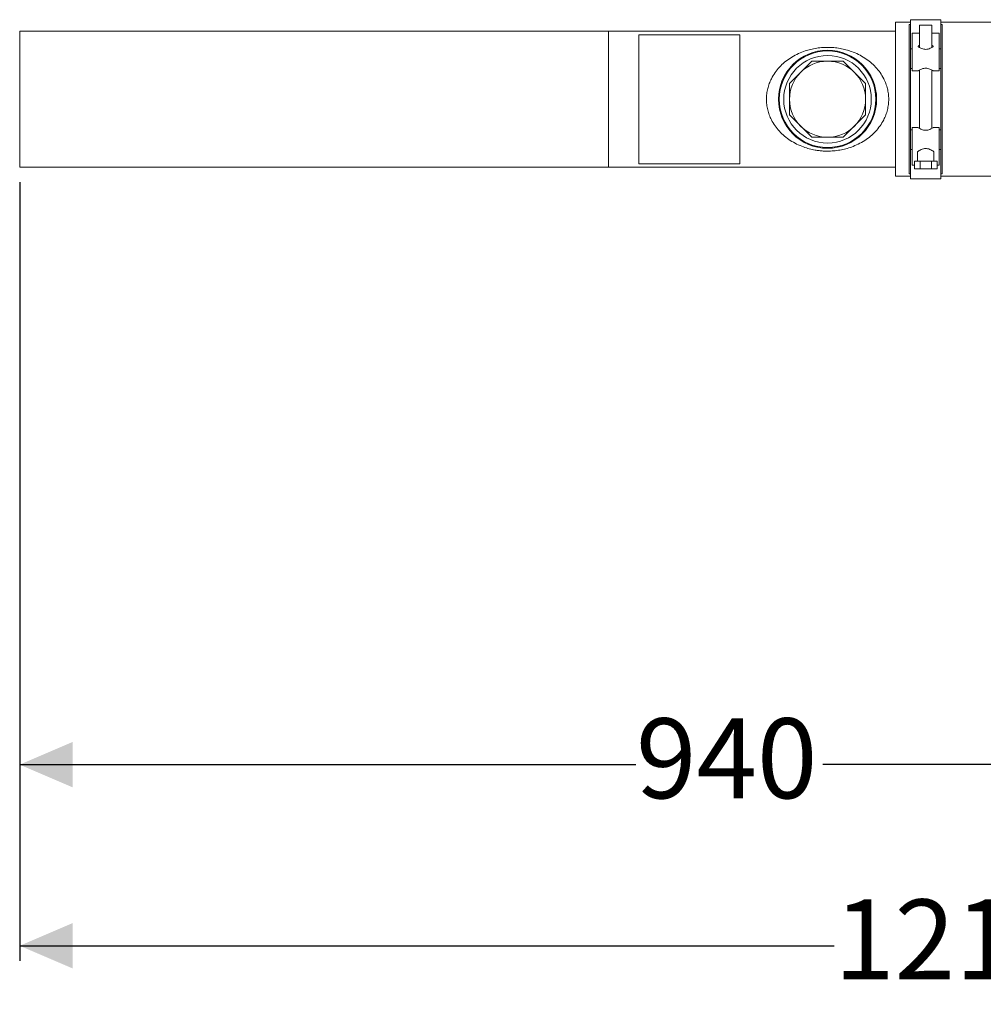
# Model space of a CAD drawing. Units: millimetres. Extents: x 831 to 3650, y 117 to 2615.
# Drawn here: x 1023 to 1661, y 117 to 769 of the extents above; entities that cross this region are included whole.
import ezdxf

# ---------------------------------------------------------------- set-up
doc = ezdxf.new("R2010")
doc.units = ezdxf.units.MM
doc.header["$LTSCALE"] = 10
doc.linetypes.add('SLD-Durchgehend', pattern=[0])
doc.layers.add('MAßLINIE_MAßZEICHNUNGEN', color=7, linetype='SLD-Durchgehend')
doc.styles.add('SLDTEXTSTYLE0', font='Opinion Pro')
doc.dimstyles.new('SLDDIMSTYLE0', dxfattribs={"dimtxt": 52.916667, "dimasz": 35, "dimexe": 0, "dimexo": 0.0625, "dimgap": 13.229167, "dimtad": 0, "dimdec": 0, "dimrnd": 1e-09, "dimzin": 12, "dimdsep": 46, "dimtxsty": 'SLDTEXTSTYLE0', "dimsah": 1, "dimcen": 0.09, "dimadec": 0, "dimazin": 3, "dimtfac": 1, "dimtdec": 0, "dimtofl": 0, "dimtmove": 0, "dimatfit": 3, "dimfxl": 0, "dimfrac": 2, "dimtolj": 1, "dimtzin": 12, "dimarcsym": 0})

# ---------------------------------------------------------------- blocks, each defined once
blk = doc.blocks.new('_D_8')
at = {"layer": 'MAßLINIE_MAßZEICHNUNGEN', "color": 7}
for p, q in [((1022.84, 661.16), (1022.84, 145.32)), ((2238.72, 512.45), (2238.72, 145.32)), ((1022.84, 155.32), (1562.19, 155.32)), ((2238.72, 155.32), (1699.38, 155.32))]:
    blk.add_line(p, q, dxfattribs=at)
for points in [[(1022.84, 155.32), (1057.84, 140.32), (1057.84, 170.32)], [(2238.72, 155.32), (2203.72, 170.32), (2203.72, 140.32)]]:
    blk.add_solid(points, dxfattribs=at)
at = {"layer": 'MAßLINIE_MAßZEICHNUNGEN', "color": 7, "insert": (1562.19, 185.99), "char_height": 52.917, "attachment_point": 1, "style": 'SLDTEXTSTYLE0'}
blk.add_mtext('1216', dxfattribs=at)
blk = doc.blocks.new('_D_10')
at = {"layer": 'MAßLINIE_MAßZEICHNUNGEN', "color": 7}
for p, q in [((1022.84, 661.16), (1022.84, 265.32)), ((1962.84, 441.16), (1962.84, 265.32)), ((1022.84, 275.32), (1430.96, 275.32)), ((1962.84, 275.32), (1554.73, 275.32))]:
    blk.add_line(p, q, dxfattribs=at)
for points in [[(1022.84, 275.32), (1057.84, 260.32), (1057.84, 290.32)], [(1962.84, 275.32), (1927.84, 290.32), (1927.84, 260.32)]]:
    blk.add_solid(points, dxfattribs=at)
at = {"layer": 'MAßLINIE_MAßZEICHNUNGEN', "color": 7, "insert": (1430.96, 305.99), "char_height": 52.917, "attachment_point": 1, "style": 'SLDTEXTSTYLE0'}
blk.add_mtext('940', dxfattribs=at)

msp = doc.modelspace()

# ---------------------------------------------------------------- linework, layer by layer
at = {"color": 7, "linetype": 'SLD-Durchgehend', "lineweight": 18}
for p, q in [((1612.84, 767.16), (1602.84, 767.16)), ((1602.84, 767.16), (1602.84, 665.16)), ((1612.84, 765.63), (1611.84, 765.63)), ((1611.84, 765.63), (1611.84, 764.74)), ((1611.84, 764.74), (1611.84, 667.58)), ((1632.84, 768.86), (1612.84, 768.86)), ((1612.84, 768.86), (1612.84, 765.63)), ((1612.84, 765.63), (1612.84, 764.74)), ((1612.84, 764.74), (1612.84, 749.47)), ((1618.84, 765.16), (1618.84, 750.39)), ((1626.84, 765.16), (1618.84, 765.16)), ((1626.84, 750.39), (1626.84, 765.16)), ((1632.84, 768.86), (1632.84, 765.63)), ((1675.34, 767.16), (1632.84, 767.16)), ((1633.84, 765.63), (1632.84, 765.63)), ((1632.84, 765.63), (1632.84, 764.74)), ((1632.84, 764.74), (1632.84, 749.47)), ((1633.84, 765.63), (1633.84, 764.74)), ((1633.84, 764.74), (1633.84, 667.58)), ((1412.84, 761.16), (1022.84, 761.16)), ((1022.84, 671.16), (1022.84, 761.16)), ((1602.84, 761.16), (1412.84, 761.16)), ((1412.84, 671.16), (1412.84, 761.16)), ((1432.84, 758.91), (1432.84, 673.4)), ((1432.84, 758.91), (1499.84, 758.91)), ((1499.84, 758.91), (1499.84, 673.4)), ((1618.84, 759.95), (1613.84, 759.95)), ((1613.84, 750.71), (1613.84, 759.95)), ((1631.84, 759.95), (1626.84, 759.95)), ((1631.84, 750.71), (1631.84, 759.95)), ((1613.84, 734.97), (1613.84, 750.71)), ((1631.84, 734.97), (1631.84, 750.71)), ((1613.84, 749.47), (1612.84, 749.47)), ((1612.84, 749.47), (1612.84, 742.97)), ((1632.84, 749.47), (1631.84, 749.47)), ((1632.84, 749.47), (1632.84, 742.97)), ((1547.41, 741.36), (1532.64, 726.6)), ((1568.28, 741.36), (1547.41, 741.36)), ((1583.04, 726.6), (1568.28, 741.36)), ((1612.84, 742.97), (1612.84, 736.47)), ((1632.84, 742.97), (1632.84, 736.47)), ((1612.84, 736.47), (1613.84, 736.47)), ((1612.84, 736.47), (1612.84, 695.85)), ((1613.84, 734.97), (1617.88, 734.97)), ((1618.84, 735.54), (1618.84, 696.78)), ((1626.84, 696.77), (1626.84, 735.54)), ((1627.78, 734.97), (1631.84, 734.97)), ((1631.84, 736.47), (1632.84, 736.47)), ((1632.84, 736.47), (1632.84, 695.85)), ((1532.64, 726.6), (1532.64, 705.72)), ((1583.04, 705.72), (1583.04, 726.6)), ((1532.64, 705.72), (1547.41, 690.96)), ((1568.28, 690.96), (1583.04, 705.72)), ((1613.84, 695.85), (1612.84, 695.85)), ((1612.84, 695.85), (1612.84, 682.85)), ((1617.9, 697.35), (1613.84, 697.35)), ((1613.84, 697.35), (1613.84, 681.61)), ((1631.84, 697.35), (1627.81, 697.35)), ((1631.84, 697.35), (1631.84, 681.61)), ((1632.84, 695.85), (1631.84, 695.85)), ((1632.84, 695.85), (1632.84, 682.85)), ((1547.41, 690.96), (1568.28, 690.96)), ((1612.84, 682.85), (1613.84, 682.85)), ((1612.84, 682.85), (1612.84, 667.58)), ((1613.84, 681.61), (1613.84, 672.37)), ((1617.34, 681.08), (1617.34, 675.16)), ((1628.34, 675.16), (1628.34, 681.08)), ((1631.84, 682.85), (1632.84, 682.85)), ((1631.84, 681.61), (1631.84, 672.37)), ((1632.84, 682.85), (1632.84, 667.58)), ((1432.84, 673.4), (1499.84, 673.4)), ((1615.34, 672.37), (1613.84, 672.37)), ((1615.34, 670.16), (1615.34, 675.16)), ((1619.09, 675.16), (1615.34, 675.16)), ((1619.09, 670.16), (1619.09, 675.16)), ((1626.6, 675.16), (1619.09, 675.16)), ((1626.6, 670.16), (1626.6, 675.16)), ((1630.35, 675.16), (1626.6, 675.16)), ((1630.35, 670.16), (1630.35, 675.16)), ((1631.84, 672.37), (1630.35, 672.37)), ((1022.84, 671.16), (1412.84, 671.16)), ((1412.84, 671.16), (1602.84, 671.16)), ((1611.84, 667.58), (1611.84, 666.68)), ((1611.84, 666.68), (1612.84, 666.68)), ((1612.84, 667.58), (1612.84, 666.68)), ((1612.84, 666.68), (1612.84, 663.46)), ((1619.09, 670.16), (1615.34, 670.16)), ((1626.6, 670.16), (1619.09, 670.16)), ((1630.35, 670.16), (1626.6, 670.16)), ((1632.84, 667.58), (1632.84, 666.68)), ((1632.84, 666.68), (1633.84, 666.68)), ((1632.84, 666.68), (1632.84, 663.46)), ((1633.84, 667.58), (1633.84, 666.68)), ((1602.84, 665.16), (1612.84, 665.16)), ((1612.84, 663.46), (1632.84, 663.46)), ((1632.84, 665.16), (1675.34, 665.16))]:
    msp.add_line(p, q, dxfattribs=at)
for radius in [32.5, 32, 29, 25.2]:
    msp.add_circle((1557.84, 716.16), radius, dxfattribs=at)
for centre, major_axis, ratio, start_param, end_param in [((1622.84, 751.24), (5, 0), 0.261928, 2.498092, 3.559018), ((1622.84, 750.2), (5, 0), 0.261928, 2.498092, 2.735974), ((1622.84, 751.24), (5, 0), 0.261928, 5.86576, 6.926686), ((1622.84, 750.2), (5, 0), 0.261928, 0.405618, 0.643501), ((1622.84, 734.78), (5, 0), 0.218684, 2.498092, 2.792743), ((1622.84, 734.78), (5, 0), 0.218684, 0.34885, 0.643501), ((1622.84, 697.54), (5, 0), 0.218684, 3.490443, 3.785094), ((1622.84, 697.54), (5, 0), 0.218684, 5.639684, 5.934335), ((1622.84, 681.08), (5.5, 0), 0.261928, 2.764141, 3.141593), ((1622.84, 681.08), (5.5, 0), 0.261928, 0, 0.377452)]:
    msp.add_ellipse(centre, major_axis=major_axis, ratio=ratio, start_param=start_param, end_param=end_param, dxfattribs=at)
for points, knots in [([(1517.34, 716.16), (1517.38, 717.34), (1517.47, 719.71), (1518.13, 723.19), (1519.17, 726.58), (1520.76, 730.17), (1522.99, 733.87), (1525.95, 737.5), (1529.36, 740.73), (1533.19, 743.55), (1537.41, 745.95), (1541.61, 747.74), (1545.71, 749.02), (1549.64, 749.89), (1553.72, 750.43), (1557.88, 750.6), (1562.03, 750.42), (1566.11, 749.88), (1570.03, 749.01), (1574.12, 747.72), (1578.32, 745.93), (1582.52, 743.53), (1586.34, 740.72), (1589.74, 737.49), (1592.69, 733.87), (1594.92, 730.18), (1596.51, 726.58), (1597.56, 723.18), (1598.2, 719.69), (1598.42, 716.14), (1598.2, 712.59), (1597.55, 709.09), (1596.5, 705.7), (1594.91, 702.11), (1592.67, 698.42), (1589.72, 694.8), (1586.3, 691.57), (1582.47, 688.75), (1578.27, 686.36), (1574.07, 684.57), (1569.98, 683.29), (1566.05, 682.42), (1561.96, 681.89), (1558.26, 681.73), (1555.04, 681.83), (1552.28, 682.07), (1549.16, 682.53), (1545.68, 683.3), (1541.58, 684.58), (1537.35, 686.39), (1533.14, 688.8), (1529.32, 691.62), (1525.92, 694.84), (1522.99, 698.46), (1520.76, 702.14), (1519.18, 705.72), (1518.14, 709.11), (1517.47, 712.6), (1517.38, 714.98), (1517.34, 716.16)], [0, 0, 0, 0, 0.014382, 0.028934, 0.043396, 0.058289, 0.078254, 0.098516, 0.119188, 0.140096, 0.161418, 0.182995, 0.199437, 0.216225, 0.233365, 0.250154, 0.26692, 0.284038, 0.300781, 0.3172, 0.338808, 0.360043, 0.38088, 0.401524, 0.421739, 0.441606, 0.456586, 0.471132, 0.485676, 0.500048, 0.514457, 0.529042, 0.543531, 0.558455, 0.578345, 0.59866, 0.619257, 0.640237, 0.661512, 0.682939, 0.699421, 0.716201, 0.73337, 0.750189, 0.761359, 0.772641, 0.784124, 0.800374, 0.81728, 0.838924, 0.860131, 0.881045, 0.901684, 0.921802, 0.941642, 0.956541, 0.971011, 0.985593, 1, 1, 1, 1]), ([(1627.41, 750.71), (1627.13, 750.54), (1626.55, 750.21), (1625.22, 749.6), (1623.73, 749.22), (1622.24, 749.19), (1620.86, 749.48), (1619.61, 749.97), (1618.74, 750.43), (1618.38, 750.65), (1618.27, 750.71)], [0, 0, 0, 0, 0.150726, 0.30104, 0.427218, 0.554132, 0.665611, 0.788762, 0.937966, 1, 1, 1, 1]), ([(1617.88, 734.99), (1617.89, 735), (1617.92, 735.02), (1618.47, 735.35), (1619.42, 735.87), (1620.71, 736.42), (1622.21, 736.75), (1623.66, 736.72), (1625, 736.4), (1626.25, 735.88), (1627.27, 735.32), (1627.84, 734.97), (1627.79, 735), (1627.78, 735.01)], [0, 0, 0, 0, 0.07256, 0.161843, 0.259803, 0.372029, 0.461858, 0.5521, 0.634402, 0.728025, 0.840509, 0.953881, 1, 1, 1, 1]), ([(1627.81, 697.33), (1627.8, 697.32), (1627.77, 697.3), (1627.22, 696.96), (1626.27, 696.45), (1624.98, 695.9), (1623.47, 695.57), (1622.03, 695.59), (1620.68, 695.92), (1619.43, 696.44), (1618.41, 696.99), (1617.85, 697.34), (1617.89, 697.32), (1617.9, 697.31)], [0, 0, 0, 0, 0.07256, 0.161843, 0.259803, 0.372029, 0.461858, 0.5521, 0.634402, 0.728025, 0.840509, 0.953881, 1, 1, 1, 1]), ([(1627.96, 681.61), (1627.66, 681.8), (1627.08, 682.18), (1625.69, 682.92), (1624.19, 683.44), (1622.69, 683.59), (1621.17, 683.36), (1619.71, 682.79), (1618.47, 682.09), (1617.97, 681.76), (1617.73, 681.61)], [0, 0, 0, 0, 0.143585, 0.286561, 0.409881, 0.510992, 0.612154, 0.744529, 0.879978, 1, 1, 1, 1])]:
    msp.add_open_spline(points, degree=3, knots=knots, dxfattribs=at)

# ---------------------------------------------------------------- dimensions: what is measured, and where the dimension line sits
at = {"layer": 'MAßLINIE_MAßZEICHNUNGEN', "color": 7}
dim = msp.add_linear_dim(base=(1022.84, 155.32), p1=(2238.72, 522.45), p2=(1022.84, 671.16), dimstyle='SLDDIMSTYLE0', dxfattribs=at)
dim.commit()
dim.dimension.update_dxf_attribs({"geometry": '_D_8', "text_midpoint": (1630.78, 155.32), "dimtype": 160})
dim = msp.add_linear_dim(base=(1962.84, 275.32), p1=(1022.84, 671.16), p2=(1962.84, 451.16), angle=0, dimstyle='SLDDIMSTYLE0', dxfattribs=at)
dim.commit()
dim.dimension.update_dxf_attribs({"geometry": '_D_10', "text_midpoint": (1492.84, 275.32), "dimtype": 160})

doc.saveas('drawing.dxf')
